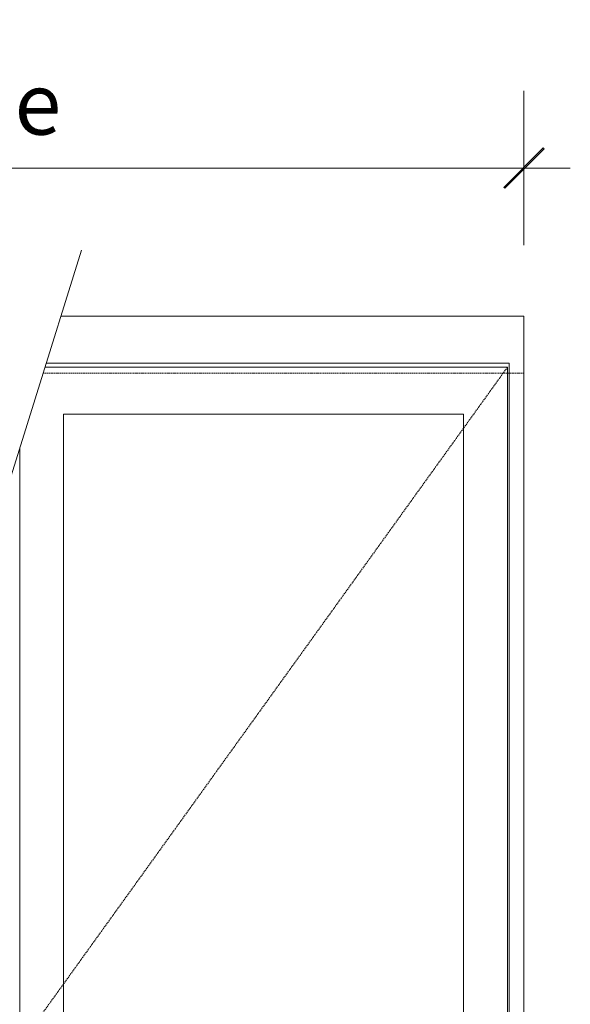
# Model space of a CAD drawing. Units: millimetres. Extents: x -2986 to 2031, y 1587 to 9019.
# Drawn here: x -397 to 718, y 7026 to 9019 of the extents above; entities that cross this region are included whole.
import ezdxf

# ---------------------------------------------------------------- set-up
doc = ezdxf.new("R2010")
doc.units = ezdxf.units.MM
doc.header["$LTSCALE"] = 2
doc.header["$PDSIZE"] = -1
doc.linetypes.add('HIDDEN', pattern=[1.905, 1.27, -0.635])
doc.linetypes.add('SLD-Dashed', pattern=[1.905, 1.27, -0.635])
doc.layers.add('A-Dims', color=7, linetype='Continuous', lineweight=18)
doc.layers.add('A-Door', color=7, linetype='Continuous', lineweight=5)
doc.styles.add('ARIAL', font='Arial.ttf')
doc.dimstyles.new('Scale0050-2 mm', dxfattribs={"dimscale": 50, "dimtxt": 2.5, "dimasz": 1, "dimexe": 5, "dimexo": 100, "dimgap": 1, "dimtad": 1, "dimdec": 0, "dimtxsty": 'ARIAL', "dimblk": 'tick', "dimcen": 2, "dimse1": 1, "dimse2": 1, "dimclrd": 5, "dimclre": 5, "dimclrt": 7, "dimaunit": 1, "dimazin": 0, "dimtfac": 1, "dimtdec": 0, "dimtix": 1, "dimtmove": 2, "dimatfit": 3, "dimldrblk": 'LE_arrow', "dimfxl": 1, "dimlwd": -1, "dimarcsym": 0})

# ---------------------------------------------------------------- blocks, each defined once
blk = doc.blocks.new('tick')
h = blk.add_hatch(color=256)
h.paths.add_polyline_path([(0.818, 0.782), (0.782, 0.818), (0, 0.035), (0, 0), (0.035, 0)])
h.paths.add_polyline_path([(0, -0.035), (0, 0), (-0.035, 0), (-0.818, -0.782), (-0.782, -0.818)])
for p, q in [((0, -3.125), (0, 3.125)), ((-0.818, -0.782), (0.782, 0.818)), ((-0.782, -0.818), (0.818, 0.782)), ((-1.875, 0), (1.875, 0))]:
    blk.add_line(p, q)
for points in [[(0.818, 0.782), (0.782, 0.818)], [(-0.818, -0.782), (-0.782, -0.818)]]:
    blk.add_lwpolyline(points)
blk = doc.blocks.new('*D44')
at = {"layer": 'A-Dims', "color": 5}
blk.add_line((-2253.8, 8718.4), (574.2, 8718.4), dxfattribs=at)
at = {"layer": 'Defpoints', "color": 0}
for p in [(624.2, 8718.4), (-2303.8, 8168.4), (624.2, 8168.4)]:
    blk.add_point(p, dxfattribs=at)
at = {"layer": 'A-Dims', "color": 5, "xscale": 50, "yscale": 50, "zscale": 50, "rotation": 180}
blk.add_blockref('tick', (-2303.8, 8718.4), dxfattribs=at)
at = {"layer": 'A-Dims', "color": 5, "xscale": 50, "yscale": 50, "zscale": 50}
blk.add_blockref('tick', (624.2, 8718.4), dxfattribs=at)
at = {"layer": 'A-Dims', "color": 7, "insert": (-839.8, 8832.4), "char_height": 125, "attachment_point": 5, "style": 'ARIAL'}
blk.add_mtext('overall frame', dxfattribs=at)
blk = doc.blocks.new('LE_arrow')
h = blk.add_hatch(color=256)
h.paths.add_polyline_path([(-0.346, 0), (0, 0), (-1.097, 1.9), (-1.357, 1.75)])
h.paths.add_polyline_path([(-1.357, -1.75), (-1.097, -1.9), (0, 0), (-0.346, 0)])
at = {"color": 0, "flags": 128}
for points in [[(0, 0), (-1.097, 1.9), (-1.357, 1.75), (-0.346, 0), (-1.357, -1.75), (-1.097, -1.9), (0, 0)], [(0, 0), (-2.273, 0)]]:
    blk.add_lwpolyline(points, dxfattribs=at)
at = {"flags": 128}
for points in [[(-1.357, 1.75), (-1.097, 1.9)], [(-1.357, -1.75), (-1.097, -1.9)]]:
    blk.add_lwpolyline(points, dxfattribs=at)

msp = doc.modelspace()

# ---------------------------------------------------------------- linework, layer by layer
at = {"layer": 'A-Door', "color": 2}
msp.add_line((624.2, 5537.4), (624.2, 8418.4), dxfattribs=at)
at = {"layer": 'A-Door'}
for p, q in [((590.7, 8315.4), (-345.7, 8315.4)), ((594.2, 8323.4), (-343.3, 8323.4)), ((590.7, 5580.4), (590.7, 8315.4)), ((594.2, 5567.4), (594.2, 8323.4))]:
    msp.add_line(p, q, dxfattribs=at)
at = {"layer": 'A-Door', "linetype": 'SLD-Dashed'}
msp.add_line((624.2, 8303.4), (-349.5, 8303.4), dxfattribs=at)
at = {"layer": 'A-Door'}
for points in [[(-271.7, 8552.6), (-741.3, 7047.8)], [(590.7, 8315.4), (590.7, 5580.4)], [(501.7, 8220.4), (-307.9, 8220.4)], [(-307.9, 8220.4), (-307.9, 5665.4)], [(501.7, 8220.4), (501.7, 5665.4)], [(-396.9, 8151.4), (-396.9, 5580.4)]]:
    msp.add_lwpolyline(points, dxfattribs=at)
at = {"layer": 'A-Door', "color": 2}
msp.add_lwpolyline([(-313.6, 8418.4), (624.2, 8418.4)], dxfattribs=at)
at = {"layer": 'A-Door', "linetype": 'HIDDEN'}
msp.add_lwpolyline([(590.7, 8315.4), (-396.9, 6943.7), (590.7, 5580.4)], dxfattribs=at)

# ---------------------------------------------------------------- dimensions: what is measured, and where the dimension line sits
at = {"layer": 'A-Dims'}
dim = msp.add_linear_dim(base=(624.2, 8718.4), p1=(-2303.8, 8168.4), p2=(624.2, 8168.4), text='overall frame', dimstyle='Scale0050-2 mm', dxfattribs=at)
dim.commit()
dim.dimension.update_dxf_attribs({"geometry": '*D44', "text_midpoint": (-839.8, 8832.4)})

doc.saveas('drawing.dxf')
